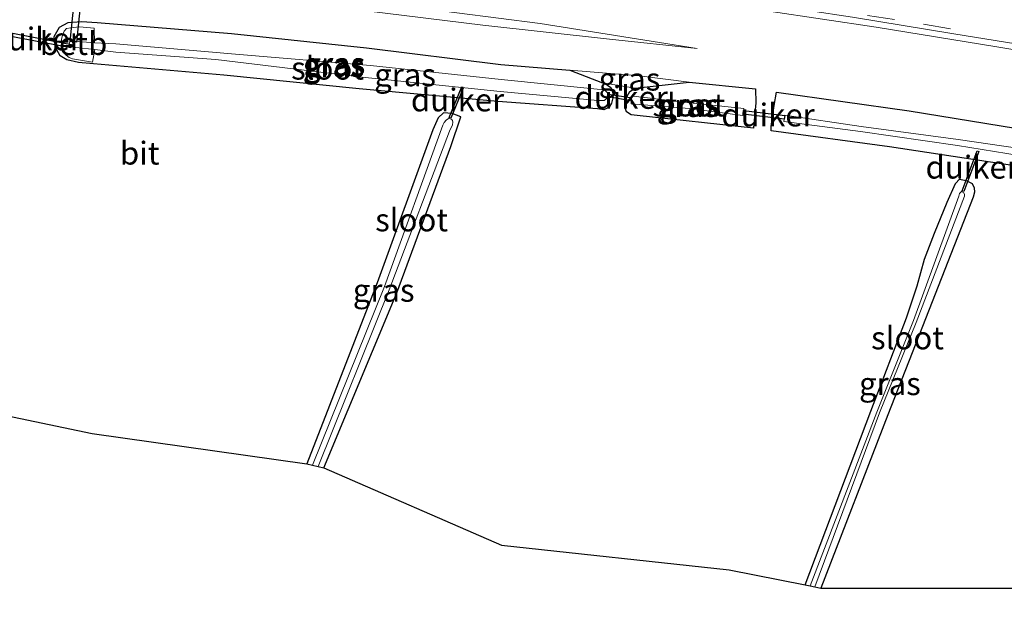
# Model space of a CAD drawing. Units: metres. Extents: x 239992 to 244425, y 456248 to 462502.
# Drawn here: x 243250 to 243357, y 461367 to 461431 of the extents above; entities that cross this region are included whole.
import ezdxf
from ezdxf.enums import TextEntityAlignment as Align

# ---------------------------------------------------------------- set-up
doc = ezdxf.new("R2010")
doc.units = ezdxf.units.M
doc.linetypes.add('VW-3-9_STREEP', pattern=[12, 3, -9])
for name, color, linetype in [('B-ME-GW-INSTEEKWATERGANG-L-B1', 10, 'Continuous'), ('B-ME-KG-KADASTRAAL-OPNAMEDTMGRENS-L-B1', 10, 'Continuous'), ('B-ME-KW-DUIKER-GV-B6', 10, 'Continuous')]:
    doc.layers.add(name, color=color, linetype=linetype)
for name, color, linetype, lineweight in [('B-ME-GW-KRUINLIJN-L-B1', 93, 'Continuous', 18), ('B-ME-GW-TEENLIJN-L-B1', 93, 'Continuous', 18), ('B-ME-IE-GRASLAND-GV-B6', 93, 'Continuous', 18), ('B-ME-OB-BEKLEDING-GV-B6', 253, 'Continuous', 18), ('B-ME-OG-WATER-GV-B6', 153, 'Continuous', 18), ('B-ME-VH-VERH_SOORT-BITUMEN-GV-B6', 8, 'IE-TERREINAFSCHEIDING-NATUURLIJK-HOUTWAL', 18), ('B-ME-VH-VERH_SOORT-GV-B6', 8, 'Continuous', 18), ('B-ME-VW-MARKERING-39STREEP-015-L-B1', 255, 'VW-3-9_STREEP', 18)]:
    doc.layers.add(name, color=color, linetype=linetype, lineweight=lineweight)
doc.styles.add('NLCS-ISO', font='NLCS-ISO.TTF')
doc.linetypes.add('IE-TERREINAFSCHEIDING-NATUURLIJK-HOUTWAL', pattern='A,7,-1.5,[67,NLCS.SHX,S=0.75,R=45,X=0,Y=0],-1.5,7,-1.5,[70,NLCS.SHX,S=0.75,R=0,X=0,Y=0],-1.5', length=20)

msp = doc.modelspace()

# ---------------------------------------------------------------- linework, layer by layer
at = {"layer": 'B-ME-GW-INSTEEKWATERGANG-L-B1'}
for points in [[(243313.477, 461424.555, 20.634), (243314.033, 461424.3, 20.641), (243314.405, 461424.043, 20.671), (243314.617, 461423.456, 20.687), (243314.631, 461422.945, 20.688), (243314.478, 461422.33, 20.681), (243314.227, 461421.908, 20.708), (243313.623, 461421.625, 20.766), (243312.923, 461421.709, 20.781), (243302.018, 461422.529, 20.749), (243286.83, 461423.919, 20.885), (243272.003, 461425.396, 20.894), (243257.729, 461426.645, 20.832), (243256.102, 461426.8, 20.776), (243254.809, 461427.076, 20.779), (243254.085, 461427.512, 20.786), (243253.562, 461428.437, 20.955), (243253.427, 461429.648, 21.174), (243253.99, 461430.654, 21.263), (243254.962, 461431.158, 21.307), (243256.403, 461431.273, 21.325), (243258.128, 461431.163, 21.315), (243272.838, 461429.973, 21.42), (243287.619, 461428.4, 21.414), (243302.35, 461426.592, 21.369), (243309.915, 461425.961, 21.441), (243313.477, 461424.555, 20.634)], [(243330.286, 461422.391, 20.594), (243330.06, 461420.1, 20.52), (243330.017, 461419.618, 20.792), (243317.263, 461420.988, 20.766), (243316.616, 461421.052, 20.735), (243316.12, 461421.413, 20.637), (243315.919, 461421.931, 20.628), (243315.97, 461422.53, 20.605), (243316.168, 461423.104, 20.596), (243316.459, 461423.63, 20.629), (243317.048, 461423.991, 20.568), (243322.97, 461424.656, 21.518), (243330.236, 461423.93, 21.427), (243330.286, 461422.391, 20.594)], [(243332.297, 461422.101, 20.644), (243332.547, 461423.545, 21.522), (243347.077, 461421.49, 21.481), (243360.491, 461419.308, 21.397), (243374.42, 461416.599, 21.288), (243389.659, 461414.108, 21.3), (243402.644, 461411.819, 21.478), (243417.266, 461409.476, 21.595), (243431.427, 461406.907, 21.544)], [(243429.651, 461402.658, 21.251), (243416.006, 461404.722, 21.451), (243402.443, 461406.912, 21.42), (243386.55, 461410.111, 21.214), (243374.292, 461412.516, 20.96), (243360.072, 461415.281, 20.733), (243344.926, 461417.565, 20.739), (243331.945, 461419.33, 20.78), (243331.939, 461419.802, 20.549), (243332.297, 461422.101, 20.644)], [(243282.973, 461382.415, 20.69), (243290.958, 461401.599, 20.711), (243296.873, 461417.619, 20.745), (243297.95, 461420.835, 20.804), (243297.023, 461421.216, 20.812), (243296.069, 461421.294, 20.833), (243295.484, 461420.74, 20.887), (243294.894, 461419.412, 20.94), (243288.783, 461402.692, 20.947), (243281.08, 461382.855, 20.773)], [(243335.675, 461369.631, 20.559), (243342.888, 461388.618, 20.685), (243346.768, 461398.843, 20.627), (243347.931, 461402.359, 20.726), (243348.743, 461405.258, 20.774), (243349.851, 461408.1, 20.867), (243351.236, 461411.496, 20.837), (243352.146, 461413.548, 20.819), (243352.566, 461414.007, 20.829), (243353.304, 461413.872, 20.846), (243353.962, 461413.558, 20.81), (243354.206, 461413.091, 20.8), (243354.243, 461412.587, 20.816), (243354.084, 461412.057, 20.833), (243348.543, 461397.908, 20.625), (243344.727, 461388.238, 20.749), (243337.377, 461369.264, 20.631)]]:
    msp.add_polyline3d(points, dxfattribs=at)
at = {"layer": 'B-ME-GW-KRUINLIJN-L-B1'}
for points in [[(243232.323, 461440.622, 23.955), (243251.26, 461438.335, 22.759), (243268.288, 461436.034, 22.491), (243288.391, 461433.417, 22.137), (243306.651, 461431.054, 21.954), (243323.856, 461428.334, 21.591)], [(243322.97, 461424.656, 21.518), (243317.48, 461425.329, 21.512), (243309.915, 461425.961, 21.441)]]:
    msp.add_polyline3d(points, dxfattribs=at)
at = {"layer": 'B-ME-GW-TEENLIJN-L-B1'}
msp.add_line((243317.048, 461423.991, 20.568), (243313.477, 461424.555, 20.634), dxfattribs=at)
msp.add_polyline3d([(243323.856, 461428.334, 21.591), (243314.234, 461429.335, 21.472), (243300.389, 461430.877, 21.535), (243287.6, 461432.441, 21.507), (243274.582, 461433.701, 21.424), (243261.57, 461434.557, 21.445), (243247.652, 461435.729, 21.293)], dxfattribs=at)
at = {"layer": 'B-ME-IE-GRASLAND-GV-B6'}
for points in [[(243127.102, 461458.805, 25.024), (243134.267, 461458.332, 24.93), (243144.251, 461457.218, 24.774), (243156.369, 461455.668, 24.597), (243168.658, 461454.053, 24.417), (243181.242, 461452.429, 24.226), (243193.821, 461450.855, 24.034), (243206.587, 461449.182, 23.836), (243215.938, 461448.002, 23.701), (243227.668, 461446.52, 23.528), (243238.378, 461445.146, 23.345), (243249.452, 461443.731, 23.179), (243268.98, 461441.078, 22.785), (243289.035, 461438.416, 22.516), (243307.846, 461435.854, 22.26), (243325.982, 461433.18, 21.96), (243331.695, 461432.406, 21.933), (243343.469, 461430.658, 21.776), (243356.687, 461428.494, 21.687), (243370.187, 461426.263, 21.629), (243383.185, 461424.075, 21.567), (243403.614, 461420.529, 21.614), (243425.469, 461416.767, 21.698)], [(243232.323, 461440.622, 23.955), (243251.26, 461438.335, 22.759), (243268.288, 461436.034, 22.491), (243288.391, 461433.417, 22.137), (243306.651, 461431.054, 21.954), (243323.856, 461428.334, 21.591), (243314.234, 461429.335, 21.472), (243300.389, 461430.877, 21.535), (243287.6, 461432.441, 21.507), (243274.582, 461433.701, 21.424), (243261.57, 461434.557, 21.445), (243247.652, 461435.729, 21.293)], [(243247.652, 461435.729, 21.293), (243261.57, 461434.557, 21.445), (243274.582, 461433.701, 21.424), (243287.6, 461432.441, 21.507), (243300.389, 461430.877, 21.535), (243314.234, 461429.335, 21.472), (243323.856, 461428.334, 21.591), (243306.651, 461431.054, 21.954), (243288.391, 461433.417, 22.137), (243268.288, 461436.034, 22.491), (243251.26, 461438.335, 22.759), (243232.323, 461440.622, 23.955)], [(243309.915, 461425.961, 21.441), (243313.477, 461424.555, 20.634), (243314.033, 461424.3, 20.641), (243314.405, 461424.043, 20.671), (243314.617, 461423.456, 20.687), (243314.631, 461422.945, 20.688), (243314.478, 461422.33, 20.681), (243314.227, 461421.908, 20.708), (243313.623, 461421.625, 20.766), (243312.923, 461421.709, 20.781), (243302.018, 461422.529, 20.749), (243286.83, 461423.919, 20.885), (243272.003, 461425.396, 20.894), (243257.729, 461426.645, 20.832), (243256.102, 461426.8, 20.776), (243254.809, 461427.076, 20.779), (243254.085, 461427.512, 20.786), (243253.562, 461428.437, 20.955), (243253.427, 461429.648, 21.174), (243253.99, 461430.654, 21.263), (243254.962, 461431.158, 21.307), (243256.403, 461431.273, 21.325), (243258.128, 461431.163, 21.315), (243272.838, 461429.973, 21.42), (243287.619, 461428.4, 21.414), (243302.35, 461426.592, 21.369), (243309.915, 461425.961, 21.441)], [(243258.128, 461431.163, 21.315), (243256.403, 461431.273, 21.325), (243254.962, 461431.158, 21.307), (243253.99, 461430.654, 21.263), (243253.427, 461429.648, 21.174), (243253.562, 461428.437, 20.955), (243254.085, 461427.512, 20.786), (243254.809, 461427.076, 20.779), (243256.102, 461426.8, 20.776), (243257.729, 461426.645, 20.832), (243272.003, 461425.396, 20.894), (243286.83, 461423.919, 20.885), (243302.018, 461422.529, 20.749), (243312.923, 461421.709, 20.781), (243313.623, 461421.625, 20.766), (243314.227, 461421.908, 20.708), (243314.478, 461422.33, 20.681), (243314.631, 461422.945, 20.688), (243314.617, 461423.456, 20.687), (243314.405, 461424.043, 20.671), (243314.033, 461424.3, 20.641), (243313.477, 461424.555, 20.634), (243317.048, 461423.991, 20.568), (243316.459, 461423.63, 20.629), (243316.168, 461423.104, 20.596), (243315.97, 461422.53, 20.605), (243315.919, 461421.931, 20.628), (243316.12, 461421.413, 20.637), (243316.616, 461421.052, 20.735), (243317.263, 461420.988, 20.766), (243330.017, 461419.618, 20.792), (243330.06, 461420.1, 20.52), (243330.286, 461422.391, 20.594), (243330.236, 461423.93, 21.427), (243322.97, 461424.656, 21.518), (243317.48, 461425.329, 21.512), (243309.915, 461425.961, 21.441), (243302.35, 461426.592, 21.369), (243287.619, 461428.4, 21.414), (243272.838, 461429.973, 21.42), (243258.128, 461431.163, 21.315)], [(243257.864, 461428.217, 19.938), (243260.173, 461427.929, 19.942), (243271.141, 461427.113, 19.875), (243287.167, 461425.207, 19.978), (243302.271, 461423.636, 20.098), (243312.979, 461422.645, 20.068), (243313.648, 461422.63, 20.093), (243313.981, 461422.89, 20.037), (243314.032, 461423.459, 20.064), (243313.816, 461423.697, 20.104), (243313.417, 461423.824, 20.084), (243312.888, 461423.873, 20.097), (243302.367, 461424.918, 20.069), (243288.065, 461426.465, 20.013), (243273.269, 461427.718, 19.924), (243260.164, 461428.826, 19.927), (243257.857, 461428.935, 19.946), (243257.797, 461430.573, 20.941), (243256.2, 461430.684, 20.968), (243255.239, 461430.602, 20.931), (243254.759, 461430.508, 20.95), (243254.516, 461430.23, 20.894), (243254.338, 461429.775, 20.8), (243254.222, 461429.307, 20.74), (243254.239, 461428.91, 20.761), (243254.218, 461428.522, 20.763), (243254.297, 461428.206, 20.74), (243254.485, 461427.859, 20.741), (243254.739, 461427.592, 20.716), (243255.071, 461427.357, 20.735), (243255.416, 461427.185, 20.762), (243257.627, 461426.815, 20.776), (243257.864, 461428.217, 19.938)], [(243322.97, 461424.656, 21.518), (243317.048, 461423.991, 20.568), (243313.477, 461424.555, 20.634), (243309.915, 461425.961, 21.441), (243317.48, 461425.329, 21.512), (243322.97, 461424.656, 21.518)], [(243317.048, 461423.991, 20.568), (243322.97, 461424.656, 21.518), (243330.236, 461423.93, 21.427), (243330.286, 461422.391, 20.594), (243330.06, 461420.1, 20.52), (243330.017, 461419.618, 20.792), (243317.263, 461420.988, 20.766), (243316.616, 461421.052, 20.735), (243316.12, 461421.413, 20.637), (243315.919, 461421.931, 20.628), (243315.97, 461422.53, 20.605), (243316.168, 461423.104, 20.596), (243316.459, 461423.63, 20.629), (243317.048, 461423.991, 20.568)], [(243328.954, 461421.758, 19.966), (243323.067, 461422.373, 19.9), (243317.472, 461423.037, 19.914), (243316.663, 461423.163, 19.89), (243316.624, 461422.265, 19.954), (243322.965, 461421.772, 19.887), (243328.866, 461420.996, 19.931), (243328.954, 461421.758, 19.966)], [(243429.651, 461402.658, 21.251), (243416.006, 461404.722, 21.451), (243402.443, 461406.912, 21.42), (243386.55, 461410.111, 21.214), (243374.292, 461412.516, 20.96), (243360.072, 461415.281, 20.733), (243344.926, 461417.565, 20.739), (243331.945, 461419.33, 20.78), (243331.939, 461419.802, 20.549), (243332.297, 461422.101, 20.644), (243332.547, 461423.545, 21.522), (243347.077, 461421.49, 21.481), (243360.491, 461419.308, 21.397), (243374.42, 461416.599, 21.288), (243389.659, 461414.108, 21.3), (243402.644, 461411.819, 21.478), (243417.266, 461409.476, 21.595), (243431.427, 461406.907, 21.544)], [(243431.427, 461406.907, 21.544), (243417.266, 461409.476, 21.595), (243402.644, 461411.819, 21.478), (243389.659, 461414.108, 21.3), (243374.42, 461416.599, 21.288), (243360.491, 461419.308, 21.397), (243347.077, 461421.49, 21.481), (243332.547, 461423.545, 21.522), (243332.297, 461422.101, 20.644), (243331.939, 461419.802, 20.549), (243331.945, 461419.33, 20.78), (243344.926, 461417.565, 20.739), (243360.072, 461415.281, 20.733), (243374.292, 461412.516, 20.96), (243386.55, 461410.111, 21.214), (243402.443, 461406.912, 21.42), (243416.006, 461404.722, 21.451), (243429.651, 461402.658, 21.251)], [(243360.882, 461369.257, 20.766), (243337.377, 461369.264, 20.631), (243344.727, 461388.238, 20.749), (243348.543, 461397.908, 20.625), (243354.084, 461412.057, 20.833), (243354.243, 461412.587, 20.816), (243354.206, 461413.091, 20.8), (243353.962, 461413.558, 20.81), (243353.304, 461413.872, 20.846), (243352.566, 461414.007, 20.829), (243352.146, 461413.548, 20.819), (243351.236, 461411.496, 20.837), (243349.851, 461408.1, 20.867), (243348.743, 461405.258, 20.774), (243347.931, 461402.359, 20.726), (243346.768, 461398.843, 20.627), (243342.888, 461388.618, 20.685), (243335.675, 461369.631, 20.559), (243327.347, 461371.264, 20.628), (243302.42, 461373.963, 20.642), (243282.973, 461382.415, 20.69), (243290.958, 461401.599, 20.711), (243296.873, 461417.619, 20.745), (243297.95, 461420.835, 20.804), (243297.023, 461421.216, 20.812), (243296.069, 461421.294, 20.833), (243295.484, 461420.74, 20.887), (243294.894, 461419.412, 20.94), (243288.783, 461402.692, 20.947), (243281.08, 461382.855, 20.773), (243257.573, 461386.198, 20.885), (243230.181, 461391.895, 20.821)], [(243282.973, 461382.415, 20.69), (243282.336, 461382.563, 20.018), (243290.119, 461401.907, 20.103), (243296.739, 461419.283, 20.112), (243297.043, 461419.965, 20.133), (243297.084, 461420.268, 20.131), (243297.043, 461420.446, 20.13), (243296.93, 461420.582, 20.073), (243296.601, 461420.662, 20.076), (243296.354, 461420.501, 20.094), (243296.128, 461420.232, 20.106), (243295.997, 461419.933, 20.109), (243289.622, 461402.292, 20.112), (243281.734, 461382.703, 20.095), (243281.08, 461382.855, 20.773), (243288.783, 461402.692, 20.947), (243294.894, 461419.412, 20.94), (243295.484, 461420.74, 20.887), (243296.069, 461421.294, 20.833), (243297.023, 461421.216, 20.812), (243297.95, 461420.835, 20.804), (243296.873, 461417.619, 20.745), (243290.958, 461401.599, 20.711), (243282.973, 461382.415, 20.69)], [(243429.441, 461405.255, 20.149), (243418.576, 461407.11, 20.146), (243406.124, 461409.31, 20.14), (243393.026, 461411.562, 20.099), (243379.534, 461413.781, 19.994), (243365.935, 461416.405, 20.087), (243352.443, 461418.376, 20.005), (243341.814, 461419.794, 19.966), (243333.464, 461421.037, 19.991), (243333.354, 461420.352, 19.958), (243341.723, 461419.237, 19.968), (243352.364, 461417.701, 19.981), (243365.881, 461415.517, 20.046), (243379.42, 461413.248, 19.978), (243392.887, 461410.754, 20.058), (243406.046, 461408.488, 20.091), (243418.599, 461406.256, 20.123), (243429.294, 461404.347, 20.165)], [(243337.377, 461369.264, 20.631), (243336.729, 461369.404, 20.061), (243343.826, 461388.438, 20.064), (243347.828, 461398.317, 20.099), (243353.113, 461412.146, 20.064), (243353.122, 461412.348, 20.04), (243353.056, 461412.519, 20.008), (243352.788, 461412.676, 20.037), (243352.594, 461412.462, 20.067), (243352.498, 461412.149, 20.066), (243347.537, 461398.549, 20.111), (243343.518, 461388.508, 20.065), (243336.223, 461369.513, 20.085), (243335.675, 461369.631, 20.559), (243342.888, 461388.618, 20.685), (243346.768, 461398.843, 20.627), (243347.931, 461402.359, 20.726), (243348.743, 461405.258, 20.774), (243349.851, 461408.1, 20.867), (243351.236, 461411.496, 20.837), (243352.146, 461413.548, 20.819), (243352.566, 461414.007, 20.829), (243353.304, 461413.872, 20.846), (243353.962, 461413.558, 20.81), (243354.206, 461413.091, 20.8), (243354.243, 461412.587, 20.816), (243354.084, 461412.057, 20.833), (243348.543, 461397.908, 20.625), (243344.727, 461388.238, 20.749), (243337.377, 461369.264, 20.631)]]:
    msp.add_polyline3d(points, dxfattribs=at)
at = {"layer": 'B-ME-KG-KADASTRAAL-OPNAMEDTMGRENS-L-B1'}
msp.add_polyline3d([(243230.181, 461391.895, 20.821), (243257.573, 461386.198, 20.885), (243281.08, 461382.855, 20.773), (243281.734, 461382.703, 20.095), (243282.336, 461382.563, 20.018), (243282.973, 461382.415, 20.69), (243302.42, 461373.963, 20.642), (243327.347, 461371.264, 20.628), (243335.675, 461369.631, 20.559), (243336.223, 461369.513, 20.085), (243336.729, 461369.404, 20.061), (243337.377, 461369.264, 20.631), (243360.882, 461369.257, 20.766), (243381.956, 461366.906, 21.122), (243401.685, 461363.146, 21.458), (243427.302, 461377.518, 21.378)], dxfattribs=at)
at = {"layer": 'B-ME-KW-DUIKER-GV-B6'}
for points in [[(243259.961, 461468.962, 19.85), (243255.871, 461429.013, 19.833), (243255.175, 461429.085, 19.833), (243259.265, 461469.034, 19.85), (243259.961, 461468.962, 19.85)], [(243255.331, 461428.783, 20.395), (243255.257, 461428.389, 20.395), (243245.36, 461430.253, 20.261), (243245.434, 461430.647, 20.261), (243255.331, 461428.783, 20.395)], [(243298.21, 461423.976, 20.126), (243296.882, 461420.709, 20.329), (243296.696, 461420.785, 20.329), (243298.024, 461424.052, 20.126), (243298.21, 461423.976, 20.126)], [(243316.502, 461422.947, 20.286), (243316.456, 461422.651, 20.286), (243314.063, 461423.022, 20.324), (243314.109, 461423.318, 20.324), (243316.502, 461422.947, 20.286)], [(243333.438, 461420.987, 19.933), (243333.39, 461420.589, 19.933), (243328.876, 461421.143, 19.911), (243328.924, 461421.541, 19.911), (243333.438, 461420.987, 19.933)], [(243354.711, 461417.068, 20.218), (243353.047, 461412.676, 20.258), (243352.859, 461412.746, 20.258), (243354.523, 461417.138, 20.218), (243354.711, 461417.068, 20.218)]]:
    msp.add_polyline3d(points, dxfattribs=at)
at = {"layer": 'B-ME-OB-BEKLEDING-GV-B6'}
msp.add_polyline3d([(243257.857, 461428.935, 19.946), (243255.166, 461429.156, 19.911), (243255.061, 461428.852, 19.95), (243255.165, 461428.551, 19.964), (243255.792, 461428.43, 19.953), (243257.864, 461428.217, 19.938), (243257.627, 461426.815, 20.776), (243255.416, 461427.185, 20.762), (243255.071, 461427.357, 20.735), (243254.739, 461427.592, 20.716), (243254.485, 461427.859, 20.741), (243254.297, 461428.206, 20.74), (243254.218, 461428.522, 20.763), (243254.239, 461428.91, 20.761), (243254.222, 461429.307, 20.74), (243254.338, 461429.775, 20.8), (243254.516, 461430.23, 20.894), (243254.759, 461430.508, 20.95), (243255.239, 461430.602, 20.931), (243256.2, 461430.684, 20.968), (243257.797, 461430.573, 20.941), (243257.857, 461428.935, 19.946)], dxfattribs=at)
at = {"layer": 'B-ME-OG-WATER-GV-B6'}
for points in [[(243257.857, 461428.935, 19.946), (243260.164, 461428.826, 19.927), (243273.269, 461427.718, 19.924), (243288.065, 461426.465, 20.013), (243302.367, 461424.918, 20.069), (243312.888, 461423.873, 20.097), (243313.417, 461423.824, 20.084), (243313.816, 461423.697, 20.104), (243314.032, 461423.459, 20.064), (243313.981, 461422.89, 20.037), (243313.648, 461422.63, 20.093), (243312.979, 461422.645, 20.068), (243302.271, 461423.636, 20.098), (243287.167, 461425.207, 19.978), (243271.141, 461427.113, 19.875), (243260.173, 461427.929, 19.942), (243257.864, 461428.217, 19.938), (243255.792, 461428.43, 19.953), (243255.165, 461428.551, 19.964), (243255.061, 461428.852, 19.95), (243255.166, 461429.156, 19.911), (243257.857, 461428.935, 19.946)], [(243328.954, 461421.758, 19.966), (243328.866, 461420.996, 19.931), (243322.965, 461421.772, 19.887), (243316.624, 461422.265, 19.954), (243316.663, 461423.163, 19.89), (243317.472, 461423.037, 19.914), (243323.067, 461422.373, 19.9), (243328.954, 461421.758, 19.966)], [(243282.336, 461382.563, 20.018), (243281.734, 461382.703, 20.095), (243289.622, 461402.292, 20.112), (243295.997, 461419.933, 20.109), (243296.128, 461420.232, 20.106), (243296.354, 461420.501, 20.094), (243296.601, 461420.662, 20.076), (243296.93, 461420.582, 20.073), (243297.043, 461420.446, 20.13), (243297.084, 461420.268, 20.131), (243297.043, 461419.965, 20.133), (243296.739, 461419.283, 20.112), (243290.119, 461401.907, 20.103), (243282.336, 461382.563, 20.018)], [(243429.294, 461404.347, 20.165), (243418.599, 461406.256, 20.123), (243406.046, 461408.488, 20.091), (243392.887, 461410.754, 20.058), (243379.42, 461413.248, 19.978), (243365.881, 461415.517, 20.046), (243352.364, 461417.701, 19.981), (243341.723, 461419.237, 19.968), (243333.354, 461420.352, 19.958), (243333.464, 461421.037, 19.991), (243341.814, 461419.794, 19.966), (243352.443, 461418.376, 20.005), (243365.935, 461416.405, 20.087), (243379.534, 461413.781, 19.994), (243393.026, 461411.562, 20.099), (243406.124, 461409.31, 20.14), (243418.576, 461407.11, 20.146), (243429.441, 461405.255, 20.149)], [(243336.729, 461369.404, 20.061), (243336.223, 461369.513, 20.085), (243343.518, 461388.508, 20.065), (243347.537, 461398.549, 20.111), (243352.498, 461412.149, 20.066), (243352.594, 461412.462, 20.067), (243352.788, 461412.676, 20.037), (243353.056, 461412.519, 20.008), (243353.122, 461412.348, 20.04), (243353.113, 461412.146, 20.064), (243347.828, 461398.317, 20.099), (243343.826, 461388.438, 20.064), (243336.729, 461369.404, 20.061)]]:
    msp.add_polyline3d(points, dxfattribs=at)
at = {"layer": 'B-ME-VH-VERH_SOORT-BITUMEN-GV-B6'}
msp.add_polyline3d([(243447.693, 461413.78, 21.771), (243394.339, 461422.62, 21.63), (243377.093, 461425.705, 21.686), (243361.003, 461428.461, 21.699), (243351.973, 461429.948, 21.747), (243340.876, 461431.77, 21.822), (243326.304, 461433.98, 22.008), (243308.075, 461436.668, 22.264), (243289.319, 461439.229, 22.526), (243269.134, 461441.895, 22.85), (243252.202, 461444.006, 23.092), (243233.016, 461446.493, 23.395)], dxfattribs=at)
at = {"layer": 'B-ME-VH-VERH_SOORT-GV-B6'}
for points in [[(243233.016, 461446.493, 23.395), (243252.202, 461444.006, 23.092), (243269.134, 461441.895, 22.85), (243289.319, 461439.229, 22.526), (243308.075, 461436.668, 22.264), (243326.304, 461433.98, 22.008), (243340.876, 461431.77, 21.822), (243351.973, 461429.948, 21.747), (243361.003, 461428.461, 21.699), (243377.093, 461425.705, 21.686), (243394.339, 461422.62, 21.63), (243447.693, 461413.78, 21.771)], [(243425.469, 461416.767, 21.698), (243403.614, 461420.529, 21.614), (243383.185, 461424.075, 21.567), (243370.187, 461426.263, 21.629), (243356.687, 461428.494, 21.687), (243343.469, 461430.658, 21.776), (243331.695, 461432.406, 21.933), (243325.982, 461433.18, 21.96), (243307.846, 461435.854, 22.26), (243289.035, 461438.416, 22.516), (243268.98, 461441.078, 22.785), (243249.452, 461443.731, 23.179)]]:
    msp.add_polyline3d(points, dxfattribs=at)
at = {"layer": 'B-ME-VW-MARKERING-39STREEP-015-L-B1'}
msp.add_polyline3d([(243430.042, 461417.186, 21.743), (243404.819, 461421.561, 21.674), (243394.73, 461423.315, 21.649), (243377.223, 461426.262, 21.706), (243363.442, 461428.591, 21.74), (243345.472, 461431.486, 21.862), (243326.251, 461434.439, 22.071), (243306.578, 461437.338, 22.363), (243291.279, 461439.415, 22.573), (243276.054, 461441.401, 22.82), (243256.734, 461443.893, 23.116), (243238.332, 461446.254, 23.387), (243219.412, 461448.666, 23.673), (243201.579, 461450.939, 23.94), (243183.35, 461453.314, 24.236), (243163.893, 461455.789, 24.543), (243144.304, 461458.298, 24.824), (243138.835, 461458.967, 24.932), (243135.332, 461459.296, 24.938)], dxfattribs=at)

# ---------------------------------------------------------------- texts
at = {"layer": 'B-ME-IE-GRASLAND-GV-B6', "ltscale": 0.2, "style": 'NLCS-ISO'}
for p in [(243284.029, 461426.449), (243284.125, 461426.657), (243291.8565, 461425.4455), (243316.4425, 461424.976), (243322.789, 461422.0795), (243323.1025, 461422.137), (243289.515, 461401.8545), (243344.959, 461391.6355)]:
    msp.add_text('gras', height=2.5, dxfattribs=at).set_placement(p, align=Align.MIDDLE_CENTER)
at = {"layer": 'B-ME-KW-DUIKER-GV-B6', "ltscale": 0.2, "style": 'NLCS-ISO'}
for p in [(243251.3426, 461429.371), (243297.6044, 461422.6996), (243315.5264, 461422.977), (243331.6132, 461421.0494), (243353.9702, 461415.3392)]:
    msp.add_text('duiker', height=2.5, dxfattribs=at).set_placement(p, align=Align.MIDDLE_CENTER)
at = {"layer": 'B-ME-OB-BEKLEDING-GV-B6', "ltscale": 0.2, "style": 'NLCS-ISO'}
msp.add_text('betb', height=2.5, dxfattribs=at).set_placement((243255.542, 461428.8728), align=Align.MIDDLE_CENTER)
at = {"layer": 'B-ME-OG-WATER-GV-B6', "ltscale": 0.2, "style": 'NLCS-ISO'}
for p in [(243283.37, 461426.1775), (243322.9456, 461422.1403), (243292.5761, 461409.5643), (243346.8893, 461396.6487)]:
    msp.add_text('sloot', height=2.5, dxfattribs=at).set_placement(p, align=Align.MIDDLE_CENTER)
at = {"layer": 'B-ME-VH-VERH_SOORT-BITUMEN-GV-B6', "ltscale": 0.2, "style": 'NLCS-ISO'}
msp.add_text('bit', height=2.5, dxfattribs=at).set_placement((243262.7968, 461416.874), align=Align.MIDDLE_CENTER)

doc.saveas('drawing.dxf')
